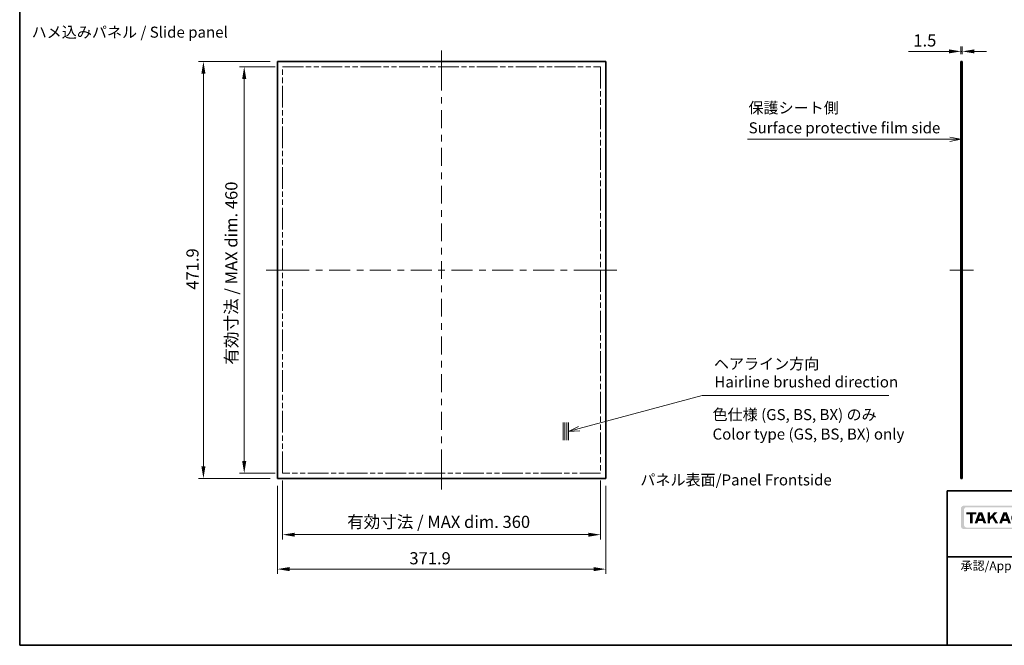
# Model space of a CAD drawing. Units: millimetres. Extents: x 0 to 9620, y -9 to 1686.
# Drawn here: x 7665 to 8779, y 0 to 708 of the extents above; entities that cross this region are included whole.
import ezdxf
from ezdxf.enums import TextEntityAlignment as Align

# ---------------------------------------------------------------- set-up
doc = ezdxf.new("R2010")
doc.units = ezdxf.units.MM
doc.header["$LTSCALE"] = 5.5
doc.linetypes.add('CHAIN', pattern=[0.3543, 0.2362, -0.0295, 0.0591, -0.0295])
doc.linetypes.add('DOUBLE_DASH_CHAIN', pattern=[1.2403, 0.6614, -0.0827, 0.1654, -0.0827, 0.1654, -0.0827])
doc.layers.get('Defpoints').update_dxf_attribs({"lineweight": 25})
for name, color, linetype, lineweight in [('Border (ISO)', 7, 'Continuous', 35), ('Centerline (ISO)', 131, 'Continuous', 18), ('Dimension (ISO)', 7, 'Continuous', 18), ('Hatch (ISO)', 1, 'Continuous', 18), ('Sketch Geometry (ISO)', 7, 'Continuous', 18), ('Symbol (ISO)', 7, 'Continuous', 18), ('Title (ISO)', 7, 'Continuous', 35), ('Visible (ISO)', 7, 'Continuous', 35)]:
    doc.layers.add(name, color=color, linetype=linetype, lineweight=lineweight)
doc.styles.add('Note Text (TK)', font='txt')
doc.styles.add('文字スタイル67', font='arial.ttf')
doc.dimstyles.new('Default - Method 1b (TK)', dxfattribs={"dimscale": 5.5, "dimtxt": 2.5, "dimasz": 2.5, "dimexe": 1, "dimexo": 1.5, "dimgap": 1, "dimtad": 1, "dimtoh": 1, "dimrnd": 1e-08, "dimdsep": 46, "dimtxsty": 'Note Text (TK)', "dimcen": 0.09, "dimdle": 5, "dimclrd": 100, "dimclre": 100, "dimclrt": 7, "dimadec": 1, "dimazin": 1, "dimtfac": 1, "dimtmove": 0, "dimatfit": 3, "dimfxl": 1, "dimtolj": 1, "dimlwd": -1, "dimlwe": -1, "dimarcsym": 0})

# ---------------------------------------------------------------- blocks, each defined once
blk = doc.blocks.new('図面枠 tk図枠')
at = {"layer": 'Border (ISO)'}
for p, q in [((14.5, 289), (14.5, 8)), ((14.5, 8), (405.5, 8))]:
    blk.add_line(p, q, dxfattribs=at)
blk = doc.blocks.new('表題欄 tk表題欄')
at = {"layer": 'Hatch (ISO)'}
h = blk.add_hatch(color=256, dxfattribs=at)
edge = h.paths.add_edge_path(flags=0)
edge.add_arc((95.58, 236.3), 0.596, 270, 360)
edge.add_line((96.17, 236.3), (96.17, 239.71))
edge.add_arc((95.58, 239.71), 0.596, 0, 90)
edge.add_line((95.58, 240.31), (79.14, 240.31))
edge.add_arc((79.14, 239.71), 0.596, 90, 180)
edge.add_line((78.54, 239.71), (78.54, 236.3))
edge.add_arc((79.14, 236.3), 0.596, 180, 270)
edge.add_line((79.14, 235.7), (95.58, 235.7))
edge = h.paths.add_edge_path()
edge.add_line((77.84, 239.96), (77.84, 236.05))
edge.add_arc((78.54, 236.05), 0.702, 180, 270)
edge.add_line((78.54, 235.35), (96.17, 235.35))
edge.add_arc((96.17, 236.05), 0.702, 270, 360)
edge.add_line((96.87, 236.05), (96.87, 239.96))
edge.add_arc((96.17, 239.96), 0.702, 0, 90)
edge.add_line((96.17, 240.66), (78.54, 240.66))
edge.add_arc((78.54, 239.96), 0.702, 90, 180)
for points in [[(79.07, 239.15), (79.07, 238.66), (79.92, 238.66), (79.92, 236.66), (80.51, 236.66), (80.51, 238.66), (81.36, 238.66), (81.36, 239.15)], [(85.68, 236.66), (84.94, 237.89), (84.42, 237.32), (84.42, 236.66), (83.9, 236.66), (83.9, 239.15), (84.42, 239.15), (84.42, 238.1), (85.39, 239.15), (86.11, 239.15), (85.32, 238.3), (86.3, 236.66)], [(92.09, 239.15), (92.09, 236.66), (92.61, 236.66), (92.61, 237.66), (93.77, 237.66), (93.77, 236.66), (94.29, 236.66), (94.29, 239.15), (93.77, 239.15), (93.77, 238.15), (92.61, 238.15), (92.61, 239.15)], [(94.84, 239.15), (94.84, 236.66), (95.36, 236.66), (95.36, 239.15)]]:
    blk.add_hatch(color=256, dxfattribs=at).paths.add_polyline_path(points)
h = blk.add_hatch(color=256, dxfattribs=at)
h.paths.add_polyline_path([(82.59, 237.71), (81.95, 237.71), (82.27, 238.58)], flags=0)
h.paths.add_polyline_path([(82.78, 237.2), (81.76, 237.2), (81.57, 236.66), (80.95, 236.66), (81.86, 239.15), (82.68, 239.15), (83.59, 236.66), (82.98, 236.66)])
h = blk.add_hatch(color=256, dxfattribs=at)
h.paths.add_polyline_path([(87.53, 237.71), (88.16, 237.71), (87.85, 238.58)], flags=0)
h.paths.add_polyline_path([(87.14, 236.66), (87.34, 237.2), (88.35, 237.2), (88.55, 236.66), (89.17, 236.66), (88.25, 239.15), (87.44, 239.15), (86.52, 236.66)])
h = blk.add_hatch(color=256, dxfattribs=at)
edge = h.paths.add_edge_path()
edge.add_arc((90.52, 237.9), 1.27, 38.5505, 336.582)
edge.add_line((91.69, 237.4), (91.17, 237.62))
edge.add_ellipse((90.52, 237.9), major_axis=(0, -0.8), ratio=0.867347, start_angle=128.5505, end_angle=426.582, ccw=False)
edge.add_line((91.09, 238.36), (91.52, 238.7))
at = {"layer": 'Title (ISO)'}
for p, q in [((74.71, 244.05), (255.71, 244.05)), ((74.71, 209.05), (74.71, 244.05)), ((149.71, 244.05), (149.71, 209.05)), ((230.71, 244.05), (230.71, 209.05)), ((255.71, 244.05), (255.71, 209.05)), ((243.21, 239.55), (251.21, 240.55)), ((243.21, 239.55), (243.21, 235.55)), ((251.21, 234.55), (251.21, 240.55)), ((243.21, 235.55), (251.21, 234.55)), ((230.71, 231.05), (255.71, 231.05)), ((74.71, 229.05), (230.71, 229.05)), ((99.71, 229.05), (99.71, 209.05)), ((124.71, 229.05), (124.71, 209.05)), ((230.71, 220.05), (255.71, 220.05)), ((149.71, 216.05), (230.71, 216.05)), ((255.71, 209.05), (74.71, 209.05))]:
    blk.add_line(p, q, dxfattribs=at)
at = {"layer": 'Title (ISO)', "color": 4, "linetype": 'CHAIN', "lineweight": 18, "ltscale": 8.88956}
blk.add_line((238.21, 241.55), (238.21, 233.55), dxfattribs=at)
at = {"layer": 'Title (ISO)', "color": 4, "linetype": 'CHAIN', "lineweight": 18, "ltscale": 20.001633}
blk.add_line((252.21, 237.55), (234.21, 237.55), dxfattribs=at)
at = {"layer": 'Title (ISO)'}
for radius in [3, 2]:
    blk.add_circle((238.21, 237.55), radius, dxfattribs=at)
at = {"layer": 'Title (ISO)', "color": 1, "char_height": 2, "line_spacing_factor": 1.5, "style": 'Note Text (TK)'}
for s, insert, width, attachment_point in [('\\fＭＳ Ｐゴシック|b0|i0;品名/Title', (151.71, 242.05), 13.0643, 4), ('\\fＭＳ Ｐゴシック|b0|i0;尺度/Scale', (232.71, 229.05), 14.3392, 4), ('\\fＭＳ Ｐゴシック|b0|i0;承認/Approved', (87.21, 227.05), 19.3216, 5), ('\\fＭＳ Ｐゴシック|b0|i0;検図/Checked', (112.21, 227.05), 18.3275, 5), ('\\fＭＳ Ｐゴシック|b0|i0;製図/Created', (137.21, 227.05), 17.4737, 5), ('\\fＭＳ Ｐゴシック|b0|i0;作成日/Date', (151.71, 212.55), 16.3977, 4)]:
    blk.add_mtext(s, dxfattribs=dict(at, insert=insert, width=width, attachment_point=attachment_point))
at = {"layer": 'Title (ISO)', "color": 7, "line_spacing_factor": 1.5, "style": 'Note Text (TK)'}
for s, insert, char_height, attachment_point in [('株式会社タカチ電機工業', (99.87, 238.05), 2.5, 4), ('\\fＭＳ Ｐゴシック|b0|i0;/', (243.21, 214.55), 2, 5)]:
    blk.add_mtext(s, dxfattribs=dict(at, insert=insert, char_height=char_height, attachment_point=attachment_point))
at = {"layer": 'Title (ISO)', "color": 7, "insert": (99.87, 232.05), "char_height": 1.4986, "width": 48.1688, "attachment_point": 4, "line_spacing_factor": 1.5, "style": 'Note Text (TK)'}
blk.add_mtext('\\fArial|b0|i0;TAKACHI ELECTRONICS ENCLOSURE CO., LTD.', dxfattribs=at)
at = {"layer": 'Title (ISO)', "color": 7}
for tag, p, height, style in [('<品名>_001', (157.03, 235.58), 2.5, 'Note Text (TK)'), ('<Title>_001', (157.44, 230.55), 2, '文字スタイル67'), ('作成日_001', (175.66, 211.26), 2.5, 'Note Text (TK)'), ('<ページ_No.>_001', (238.1, 213.3), 2.5, 'Note Text (TK)'), ('<総ページ数>_001', (246.8, 213.3), 2.5, 'Note Text (TK)')]:
    blk.add_attdef(tag, p, '', height=height, dxfattribs=dict(at, style=style))
at = {"layer": 'Title (ISO)', "color": 7, "style": 'Note Text (TK)'}
for tag, p in [('<尺度>', (243.21, 223.55)), ('<承認>', (87.21, 217.05))]:
    blk.add_attdef(tag, text='', height=2.5, dxfattribs=at).set_placement(p, align=Align.MIDDLE_CENTER)
blk = doc.blocks.new('*D106')
at = {"layer": 'Defpoints', "color": 0}
for p in [(8730.4, 672.1), (8730.4, 660.6), (8731.9, 660.6)]:
    blk.add_point(p, dxfattribs=at)
at = {"layer": 'Dimension (ISO)', "color": 100}
for p, q in [((8716.7, 672.1), (8671, 672.1)), ((8730.4, 668.9), (8730.4, 677.6)), ((8731.9, 672.1), (8730.4, 672.1)), ((8731.9, 668.9), (8731.9, 677.6)), ((8745.7, 672.1), (8759.4, 672.1))]:
    blk.add_line(p, q, dxfattribs=at)
for points in [[(8716.7, 674.4), (8716.7, 669.8), (8730.4, 672.1)], [(8745.7, 674.4), (8745.7, 669.8), (8731.9, 672.1)]]:
    blk.add_solid(points, dxfattribs=at)
at = {"layer": 'Dimension (ISO)', "color": 7, "insert": (8676.5, 684.5), "char_height": 13.75, "attachment_point": 4, "style": 'Note Text (TK)'}
blk.add_mtext('\\A1;1.5', dxfattribs=at)
blk = doc.blocks.new('引出線注記9')
at = {"layer": 'Symbol (ISO)', "color": 100}
for p, q in [((227.65, 122.52), (225.15, 123.02)), ((179.33, 122.52), (222.43, 122.52)), ((179.33, 122.52), (222.43, 122.52)), ((224.93, 122.52), (222.43, 122.52)), ((225.15, 122.52), (224.93, 122.52)), ((225.15, 122.52), (227.65, 122.52)), ((225.15, 122.02), (227.65, 122.52))]:
    blk.add_line(p, q, dxfattribs=at)
at = {"layer": 'Symbol (ISO)', "color": 7, "char_height": 2.5, "attachment_point": 7, "style": 'Note Text (TK)'}
for s, insert in [('保護シート側', (179.53, 127.62)), ('Surface protective film side', (179.57, 123.09))]:
    blk.add_mtext(s, dxfattribs=dict(at, insert=insert))
blk = doc.blocks.new('*D107')
at = {"layer": 'Defpoints', "color": 0}
for p in [(7962.4, 194.7), (8322.4, 194.7), (7962.4, 125.2)]:
    blk.add_point(p, dxfattribs=at)
at = {"layer": 'Dimension (ISO)', "color": 100}
for p, q in [((7962.4, 186.4), (7962.4, 119.7)), ((8322.4, 186.4), (8322.4, 119.7)), ((8308.6, 125.2), (7976.1, 125.2))]:
    blk.add_line(p, q, dxfattribs=at)
for points in [[(7976.1, 127.4), (7976.1, 122.9), (7962.4, 125.2)], [(8308.6, 127.4), (8308.6, 122.9), (8322.4, 125.2)]]:
    blk.add_solid(points, dxfattribs=at)
at = {"layer": 'Dimension (ISO)', "color": 7, "insert": (8035.4, 139.7), "char_height": 13.75, "attachment_point": 4, "style": 'Note Text (TK)'}
blk.add_mtext('\\A1;有効寸法 / MAX dim. 360', dxfattribs=at)
blk = doc.blocks.new('*D108')
at = {"layer": 'Defpoints', "color": 0}
for p in [(7956.4, 188.7), (8328.3, 188.7), (7956.4, 86.2)]:
    blk.add_point(p, dxfattribs=at)
at = {"layer": 'Dimension (ISO)', "color": 100}
for p, q in [((7956.4, 180.5), (7956.4, 80.7)), ((8328.3, 180.5), (8328.3, 80.7)), ((8314.6, 86.2), (7970.2, 86.2))]:
    blk.add_line(p, q, dxfattribs=at)
for points in [[(7970.2, 88.5), (7970.2, 83.9), (7956.4, 86.2)], [(8314.6, 88.5), (8314.6, 83.9), (8328.3, 86.2)]]:
    blk.add_solid(points, dxfattribs=at)
at = {"layer": 'Dimension (ISO)', "color": 7, "insert": (8105.9, 98.5), "char_height": 13.75, "attachment_point": 4, "style": 'Note Text (TK)'}
blk.add_mtext('\\A1;371.9', dxfattribs=at)
blk = doc.blocks.new('*D109')
at = {"layer": 'Defpoints', "color": 0}
for p in [(7918.9, 654.7), (7962.4, 654.7), (7962.4, 194.7)]:
    blk.add_point(p, dxfattribs=at)
at = {"layer": 'Dimension (ISO)', "color": 100}
for p, q in [((7954.1, 654.7), (7913.4, 654.7)), ((7918.9, 208.4), (7918.9, 640.9)), ((7954.1, 194.7), (7913.4, 194.7))]:
    blk.add_line(p, q, dxfattribs=at)
for points in [[(7916.6, 640.9), (7921.2, 640.9), (7918.9, 654.7)], [(7916.6, 208.4), (7921.2, 208.4), (7918.9, 194.7)]]:
    blk.add_solid(points, dxfattribs=at)
at = {"layer": 'Dimension (ISO)', "color": 7, "insert": (7904.3, 317.6), "char_height": 13.75, "attachment_point": 4, "rotation": 90, "style": 'Note Text (TK)'}
blk.add_mtext('\\A1;有効寸法 / MAX dim. 460', dxfattribs=at)
blk = doc.blocks.new('*D110')
at = {"layer": 'Defpoints', "color": 0}
for p in [(7872.7, 660.6), (7956.4, 660.6), (7956.4, 188.7)]:
    blk.add_point(p, dxfattribs=at)
at = {"layer": 'Dimension (ISO)', "color": 100}
for p, q in [((7948.2, 660.6), (7867.2, 660.6)), ((7872.7, 202.5), (7872.7, 646.9)), ((7948.2, 188.7), (7867.2, 188.7))]:
    blk.add_line(p, q, dxfattribs=at)
for points in [[(7870.4, 646.9), (7875, 646.9), (7872.7, 660.6)], [(7870.4, 202.5), (7875, 202.5), (7872.7, 188.7)]]:
    blk.add_solid(points, dxfattribs=at)
at = {"layer": 'Dimension (ISO)', "color": 7, "insert": (7860.3, 402.4), "char_height": 13.75, "attachment_point": 4, "rotation": 90, "style": 'Note Text (TK)'}
blk.add_mtext('\\A1;471.9', dxfattribs=at)
blk = doc.blocks.new('引出線注記11')
at = {"layer": 'Symbol (ISO)', "color": 100}
for p, q in [((141.18, 57.06), (169.02, 64.52)), ((169.02, 64.52), (171.52, 64.52)), ((171.52, 64.52), (211.32, 64.52)), ((141.05, 57.54), (138.76, 56.41)), ((141.18, 57.06), (138.76, 56.41)), ((138.76, 56.41), (141.31, 56.57))]:
    blk.add_line(p, q, dxfattribs=at)
at = {"layer": 'Symbol (ISO)', "color": 7, "char_height": 2.5, "attachment_point": 7, "style": 'Note Text (TK)'}
for s, insert in [('ヘアライン方向', (171.7, 69.68)), ('Hairline brushed direction', (171.81, 65.58))]:
    blk.add_mtext(s, dxfattribs=dict(at, insert=insert))

msp = doc.modelspace()

# ---------------------------------------------------------------- linework, layer by layer
at = {"layer": 'Centerline (ISO)'}
for p, q in [((8142.374, 660.6208), (8142.374, 673.1208)), ((8142.374, 660.6208), (8142.374, 648.1208)), ((7956.424, 424.6708), (7943.924, 424.6708)), ((7956.424, 424.6708), (7968.924, 424.6708)), ((8328.324, 424.6708), (8315.824, 424.6708)), ((8328.324, 424.6708), (8340.824, 424.6708)), ((8730.4402, 424.6708), (8717.9402, 424.6708)), ((8731.9402, 424.6708), (8744.4402, 424.6708)), ((8142.374, 188.7208), (8142.374, 201.2208)), ((8142.374, 188.7208), (8142.374, 176.2208))]:
    msp.add_line(p, q, dxfattribs=at)
at = {"layer": 'Centerline (ISO)', "linetype": 'Continuous'}
for p, q in [((8142.374, 648.1208), (8142.374, 627.9481)), ((8142.374, 620.4481), (8142.374, 612.9481)), ((8142.374, 605.4481), (8142.374, 585.2753)), ((8142.374, 577.7753), (8142.374, 570.2753)), ((8142.374, 562.7753), (8142.374, 542.6026)), ((8142.374, 535.1026), (8142.374, 527.6026)), ((8142.374, 520.1026), (8142.374, 499.9299)), ((8142.374, 492.4299), (8142.374, 484.9299)), ((8142.374, 477.4299), (8142.374, 457.2572)), ((8142.374, 449.7572), (8142.374, 442.2572)), ((7968.924, 424.6708), (7992.599, 424.6708)), ((8000.099, 424.6708), (8007.599, 424.6708)), ((8015.099, 424.6708), (8038.774, 424.6708)), ((8046.274, 424.6708), (8053.774, 424.6708)), ((8061.274, 424.6708), (8084.949, 424.6708)), ((8092.449, 424.6708), (8099.949, 424.6708)), ((8107.449, 424.6708), (8131.124, 424.6708)), ((8138.624, 424.6708), (8146.124, 424.6708)), ((8142.374, 434.7572), (8142.374, 414.5844)), ((8153.624, 424.6708), (8177.299, 424.6708)), ((8184.799, 424.6708), (8192.299, 424.6708)), ((8199.799, 424.6708), (8223.474, 424.6708)), ((8230.974, 424.6708), (8238.474, 424.6708)), ((8245.974, 424.6708), (8269.649, 424.6708)), ((8277.149, 424.6708), (8284.649, 424.6708)), ((8292.149, 424.6708), (8315.824, 424.6708)), ((8730.4402, 424.6708), (8731.9402, 424.6708)), ((8142.374, 407.0844), (8142.374, 399.5844)), ((8142.374, 392.0844), (8142.374, 371.9117)), ((8142.374, 364.4117), (8142.374, 356.9117)), ((8142.374, 349.4117), (8142.374, 329.239)), ((8142.374, 321.739), (8142.374, 314.239)), ((8142.374, 306.739), (8142.374, 286.5663)), ((8142.374, 279.0663), (8142.374, 271.5663)), ((8142.374, 264.0663), (8142.374, 243.8935)), ((8142.374, 236.3935), (8142.374, 228.8935)), ((8142.374, 221.3935), (8142.374, 201.2208))]:
    msp.add_line(p, q, dxfattribs=at)
at = {"layer": 'Sketch Geometry (ISO)', "color": 4, "linetype": 'DOUBLE_DASH_CHAIN', "ltscale": 6.450052}
for p, q in [((7962.374, 654.6708), (8322.374, 654.6708)), ((8322.374, 194.6708), (7962.374, 194.6708))]:
    msp.add_line(p, q, dxfattribs=at)
at = {"layer": 'Sketch Geometry (ISO)', "color": 4, "linetype": 'DOUBLE_DASH_CHAIN', "ltscale": 6.743237}
for p, q in [((7962.374, 194.6708), (7962.374, 654.6708)), ((8322.374, 654.6708), (8322.374, 194.6708))]:
    msp.add_line(p, q, dxfattribs=at)
at = {"layer": 'Sketch Geometry (ISO)'}
for p, q in [((8279.9818, 252.049), (8279.9818, 232.049)), ((8281.9818, 252.049), (8281.9818, 232.049)), ((8283.9818, 252.049), (8283.9818, 232.049)), ((8285.9818, 252.049), (8285.9818, 232.049))]:
    msp.add_line(p, q, dxfattribs=at)
at = {"layer": 'Visible (ISO)'}
for p, q in [((8328.324, 660.6208), (7956.424, 660.6208)), ((7956.424, 188.7208), (7956.424, 660.6208)), ((8328.324, 188.7208), (8328.324, 660.6208)), ((8731.9402, 660.6208), (8730.4402, 660.6208)), ((8730.4402, 188.7208), (8730.4402, 660.6208)), ((8731.9402, 188.7208), (8731.9402, 660.6208)), ((8328.324, 188.7208), (7956.424, 188.7208)), ((8731.9402, 188.7208), (8730.4402, 188.7208))]:
    msp.add_line(p, q, dxfattribs=at)

# ---------------------------------------------------------------- block references
at = {"xscale": 5, "yscale": 5, "zscale": 5}
msp.add_blockref('図面枠 tk図枠', (7592.1662, -40), dxfattribs=at)
ref = msp.add_blockref('表題欄 tk表題欄', (8341.1221, -1045.2637), dxfattribs=dict(xscale=5, yscale=5, zscale=5))
ref.add_attrib('<品名>_001', 'パネル', (9127.8196, 132.8977), dxfattribs={"layer": 'Title (ISO)', "color": 7, "height": 12.5, "style": 'Note Text (TK)'})
ref.add_attrib('<尺度>_001', '1:5', (9543.4331, 66.331), dxfattribs={"layer": 'Title (ISO)', "color": 7, "height": 12.5, "style": 'Note Text (TK)'})
ref.add_attrib('作成日_001', '2017/07/27', (9221.3211, 11.0369), dxfattribs={"layer": 'Title (ISO)', "color": 7, "height": 12.5, "style": 'Note Text (TK)'})
ref.add_attrib('<Title>_001', 'Panel', (9127.5107, 107.6637), dxfattribs={"layer": 'Title (ISO)', "color": 7, "height": 10, "style": '文字スタイル67'})
ref.add_attrib('<ページ_No.>_001', '5', (9529.7975, 21.3566), dxfattribs={"layer": 'Title (ISO)', "color": 7, "height": 12.5, "style": 'Note Text (TK)'})
ref.add_attrib('<総ページ数>_001', '5', (9574.7975, 21.3566), dxfattribs={"layer": 'Title (ISO)', "color": 7, "height": 12.5, "style": 'Note Text (TK)'})
at = {"layer": 'Symbol (ISO)', "xscale": 5, "yscale": 5, "zscale": 5}
for name in ['引出線注記9', '引出線注記11']:
    msp.add_blockref(name, (7592.1662, -40), dxfattribs=at)

# ---------------------------------------------------------------- texts
at = {"layer": 'Symbol (ISO)', "color": 7, "char_height": 12.5, "attachment_point": 4, "style": 'Note Text (TK)'}
for s, insert, width, line_spacing_factor in [('{ハメ込みパネル / Slide panel}', (7678.2184, 692.2426), 229.53217, 1.5), ('{色仕様 (GS, BS, BX) のみ\\PColor type (GS, BS, BX) only}', (8449.163, 248.4327), 225.584793, 1.058182)]:
    msp.add_mtext(s, dxfattribs=dict(at, insert=insert, width=width, line_spacing_factor=line_spacing_factor))
at = {"layer": 'Symbol (ISO)', "color": 7, "insert": (8367.3874, 187.1738), "char_height": 12.5, "attachment_point": 4, "line_spacing_factor": 1.5, "style": 'Note Text (TK)'}
msp.add_mtext_dynamic_manual_height_columns('{\\fMS PGothic|b0|i0|c128|p50;パネル表面/Panel Frontside}', width=230.845051, gutter_width=1, heights=[0], dxfattribs=at)

# ---------------------------------------------------------------- dimensions: what is measured, and where the dimension line sits
at = {"layer": 'Dimension (ISO)', "color": 100}
for base, p1, p2, angle, override, picture, middle in [((8730.4402, 672.107), (8731.9402, 660.6208), (8730.4402, 660.6208), 180, {"dimtoh": 0, "dimdec": 2, "dimtp": 0, "dimtm": 0, "dimtdec": 2, "dimtofl": 1, "dimatfit": 1}, '*D106', (8686.9714, 672.107)), ((7872.7125, 660.6208), (7956.424, 188.7208), (7956.424, 660.6208), 90, {"dimtoh": 0, "dimdec": 2, "dimtp": 0, "dimtm": 0, "dimtdec": 2, "dimtofl": 0, "dimatfit": 1}, '*D110', (7872.7125, 423.493)), ((7956.424, 86.1602), (8328.324, 188.7208), (7956.424, 188.7208), 180, {"dimtoh": 0, "dimdec": 2, "dimtp": 0, "dimtm": 0, "dimtdec": 2, "dimtofl": 0, "dimatfit": 1}, '*D108', (8126.8746, 86.1602))]:
    dim = msp.add_linear_dim(base=base, p1=p1, p2=p2, angle=angle, dimstyle='Default - Method 1b (TK)', override=override, dxfattribs=at)
    dim.commit()
    dim.dimension.update_dxf_attribs({"geometry": picture, "text_midpoint": middle, "dimtype": 160})
for base, p1, p2, angle, picture, middle in [((7918.8866, 654.6708), (7962.374, 194.6708), (7962.374, 654.6708), 90, '*D109', (7918.8866, 425.0582)), ((7962.374, 125.1514), (8322.374, 194.6708), (7962.374, 194.6708), 180, '*D107', (8142.9206, 125.1514))]:
    dim = msp.add_linear_dim(base=base, p1=p1, p2=p2, angle=angle, text='有効寸法 / MAX dim. <>', dimstyle='Default - Method 1b (TK)', override={"dimtoh": 0, "dimdec": 2, "dimtp": 0, "dimtm": 0, "dimtdec": 2, "dimtofl": 0, "dimatfit": 1}, dxfattribs=at)
    dim.commit()
    dim.dimension.update_dxf_attribs({"geometry": picture, "text_midpoint": middle, "dimtype": 160})

doc.saveas('drawing.dxf')
